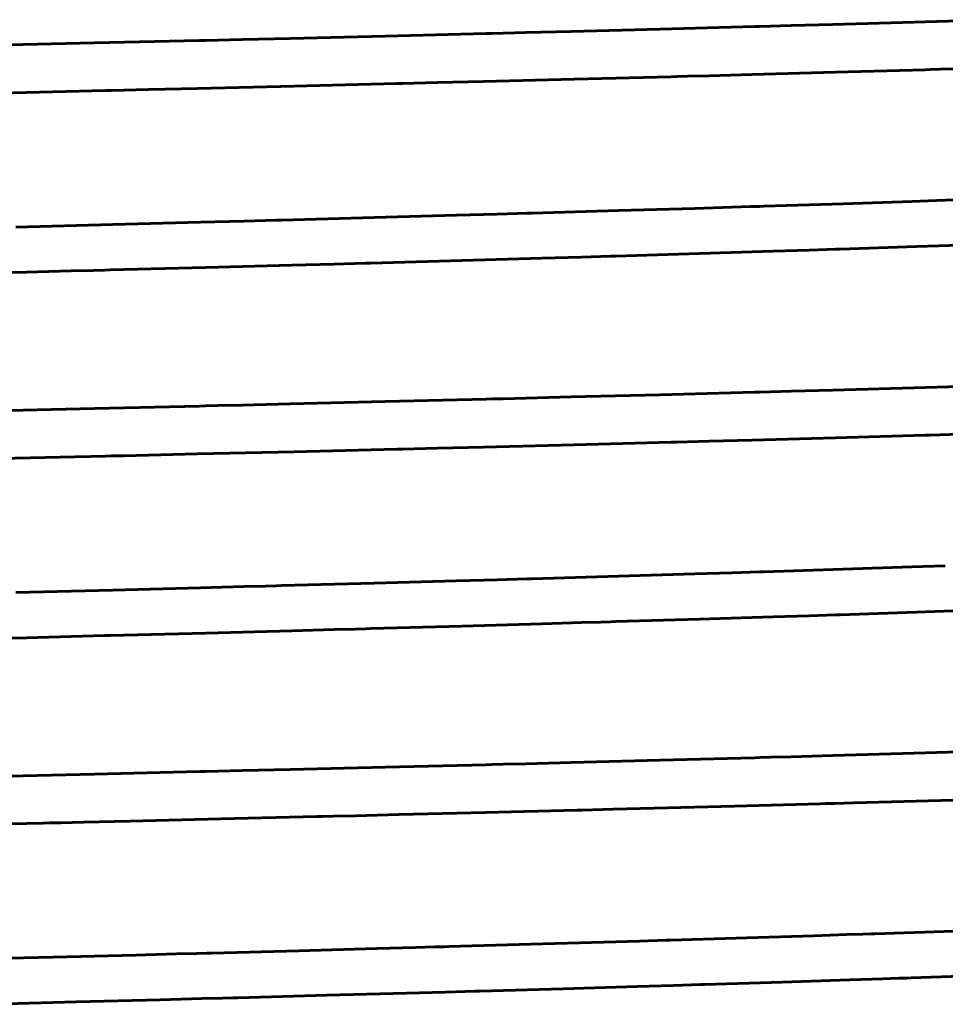
# Model space of a CAD drawing. Units: millimetres. Extents: x -250 to 250, y -664 to 664.
# Drawn here: x 5 to 11, y 650 to 656 of the extents above; entities that cross this region are included whole.
import ezdxf

# ---------------------------------------------------------------- set-up
doc = ezdxf.new("R2010")
doc.units = ezdxf.units.MM
doc.linetypes.add('K5LT_BASIC', pattern=[0])
doc.layers.add('Системный слой (1)', color=7, linetype='Continuous', true_color=0x909090)

# ---------------------------------------------------------------- blocks, each defined once
blk = doc.blocks.new('U12')
at = {"layer": 'Системный слой (1)', "color": 150, "linetype": 'K5LT_BASIC', "lineweight": 60, "true_color": 0x0080ff}
for p, q in [((10.7016, 656.263), (11.2501, 656.2789)), ((8.5337, 656.2047), (9.0938, 656.2192)), ((9.0938, 656.2192), (9.6923, 656.235)), ((9.6923, 656.235), (9.7257, 656.2359)), ((9.7257, 656.2359), (9.7925, 656.2377)), ((9.7925, 656.2377), (9.9253, 656.2414)), ((9.9253, 656.2414), (10.188, 656.2486)), ((10.188, 656.2486), (10.7016, 656.263)), ((6.2254, 656.1482), (6.3021, 656.15)), ((6.3021, 656.15), (6.455, 656.1537)), ((6.455, 656.1537), (6.7588, 656.1609)), ((6.7588, 656.1609), (7.3586, 656.1754)), ((7.3586, 656.1754), (7.9965, 656.1912)), ((7.9965, 656.1912), (8.0327, 656.1921)), ((8.0327, 656.1921), (8.1048, 656.1939)), ((8.1048, 656.1939), (8.2486, 656.1975)), ((8.2486, 656.1975), (8.5337, 656.2047)), ((4.8897, 656.1171), (5.5224, 656.1318)), ((5.5224, 656.1318), (6.187, 656.1473)), ((6.187, 656.1473), (6.2254, 656.1482)), ((8.5337, 653.8957), (9.0938, 653.9102)), ((9.0938, 653.9102), (9.6923, 653.926)), ((9.6923, 653.926), (9.7257, 653.9269)), ((9.7257, 653.9269), (9.7925, 653.9287)), ((9.7925, 653.9287), (9.9253, 653.9324)), ((9.9253, 653.9324), (10.188, 653.9396)), ((10.188, 653.9396), (10.7016, 653.954)), ((10.7016, 653.954), (11.2501, 653.9699)), ((6.455, 653.8447), (6.7588, 653.8519)), ((6.7588, 653.8519), (7.3586, 653.8664)), ((7.3586, 653.8664), (7.9965, 653.8822)), ((7.9965, 653.8822), (8.0327, 653.8831)), ((8.0327, 653.8831), (8.1048, 653.8849)), ((8.1048, 653.8849), (8.2486, 653.8885)), ((8.2486, 653.8885), (8.5337, 653.8957)), ((4.8897, 653.8081), (5.5224, 653.8228)), ((5.5224, 653.8228), (6.187, 653.8383)), ((6.187, 653.8383), (6.2254, 653.8392)), ((6.2254, 653.8392), (6.3021, 653.841)), ((6.3021, 653.841), (6.455, 653.8447)), ((9.0938, 651.6012), (9.6923, 651.617)), ((9.6923, 651.617), (9.7257, 651.6179)), ((9.7257, 651.6179), (9.7925, 651.6197)), ((9.7925, 651.6197), (9.9253, 651.6234)), ((9.9253, 651.6234), (10.188, 651.6306)), ((10.188, 651.6306), (10.7016, 651.645)), ((10.7016, 651.645), (11.2501, 651.6609)), ((6.7588, 651.5429), (7.3586, 651.5574)), ((7.3586, 651.5574), (7.9965, 651.5732)), ((7.9965, 651.5732), (8.0327, 651.5741)), ((8.0327, 651.5741), (8.1048, 651.5759)), ((8.1048, 651.5759), (8.2486, 651.5795)), ((8.2486, 651.5795), (8.5337, 651.5867)), ((8.5337, 651.5867), (9.0938, 651.6012)), ((4.8897, 651.4991), (5.5224, 651.5138)), ((5.5224, 651.5138), (6.187, 651.5293)), ((6.187, 651.5293), (6.2254, 651.5302)), ((6.2254, 651.5302), (6.3021, 651.532)), ((6.3021, 651.532), (6.455, 651.5357)), ((6.455, 651.5357), (6.7588, 651.5429))]:
    blk.add_line(p, q, dxfattribs=at)
blk = doc.blocks.new('U47')
at = {"layer": 'Системный слой (1)', "color": 150, "linetype": 'K5LT_BASIC', "lineweight": 60, "true_color": 0x0080ff}
for p, q in [((10.2053, 655.9468), (10.7708, 655.9627)), ((10.7708, 655.9627), (10.8022, 655.9636)), ((10.8022, 655.9636), (10.8647, 655.9654)), ((10.8647, 655.9654), (10.989, 655.969)), ((7.9808, 655.8886), (8.5543, 655.9031)), ((8.5543, 655.9031), (9.1666, 655.9189)), ((9.1666, 655.9189), (9.2009, 655.9198)), ((9.2009, 655.9198), (9.2695, 655.9216)), ((9.2695, 655.9216), (9.406, 655.9252)), ((9.406, 655.9252), (9.6762, 655.9324)), ((9.6762, 655.9324), (10.2053, 655.9468)), ((5.8639, 655.8375), (6.173, 655.8448)), ((6.173, 655.8448), (6.7839, 655.8593)), ((6.7839, 655.8593), (7.4319, 655.875)), ((7.4319, 655.875), (7.4688, 655.8759)), ((7.4688, 655.8759), (7.5425, 655.8777)), ((7.5425, 655.8777), (7.6894, 655.8813)), ((7.6894, 655.8813), (7.9808, 655.8886)), ((4.9219, 655.8157), (5.5915, 655.8312)), ((5.5915, 655.8312), (5.6305, 655.8321)), ((5.6305, 655.8321), (5.7084, 655.8339)), ((5.7084, 655.8339), (5.8639, 655.8375)), ((8.5543, 653.5941), (9.1666, 653.6099)), ((9.1666, 653.6099), (9.2009, 653.6108)), ((9.2009, 653.6108), (9.2695, 653.6126)), ((9.2695, 653.6126), (9.406, 653.6162)), ((9.406, 653.6162), (9.6762, 653.6234)), ((9.6762, 653.6234), (10.2053, 653.6378)), ((10.2053, 653.6378), (10.7708, 653.6537)), ((10.7708, 653.6537), (10.8022, 653.6546)), ((10.8022, 653.6546), (10.8647, 653.6564)), ((10.8647, 653.6564), (10.989, 653.66)), ((6.173, 653.5358), (6.7839, 653.5503)), ((6.7839, 653.5503), (7.4319, 653.566)), ((7.4319, 653.566), (7.4688, 653.5669)), ((7.4688, 653.5669), (7.5425, 653.5687)), ((7.5425, 653.5687), (7.6894, 653.5723)), ((7.6894, 653.5723), (7.9808, 653.5796)), ((7.9808, 653.5796), (8.5543, 653.5941)), ((4.9219, 653.5067), (5.5915, 653.5222)), ((5.5915, 653.5222), (5.6305, 653.5231)), ((5.6305, 653.5231), (5.7084, 653.5249)), ((5.7084, 653.5249), (5.8639, 653.5285)), ((5.8639, 653.5285), (6.173, 653.5358)), ((8.7993, 651.2913), (9.0582, 651.2981)), ((9.0582, 651.2981), (9.5668, 651.3115)), ((9.5668, 651.3115), (10.1086, 651.3262)), ((10.1086, 651.3262), (10.139, 651.327)), ((10.139, 651.327), (10.1996, 651.3287)), ((10.1996, 651.3287), (10.3203, 651.332)), ((10.3203, 651.332), (10.559, 651.3387)), ((10.559, 651.3387), (11.0258, 651.3521)), ((6.3218, 651.2303), (6.9272, 651.2448)), ((6.9272, 651.2448), (6.9621, 651.2456)), ((6.9621, 651.2456), (7.0319, 651.2473)), ((7.0319, 651.2473), (7.1709, 651.2507)), ((7.1709, 651.2507), (7.4472, 651.2574)), ((7.4472, 651.2574), (7.9921, 651.2709)), ((7.9921, 651.2709), (8.5704, 651.2855)), ((8.5704, 651.2855), (8.6032, 651.2863)), ((8.6032, 651.2863), (8.6688, 651.288)), ((8.6688, 651.288), (8.7993, 651.2913)), ((4.5791, 651.1898), (5.1992, 651.2041)), ((5.1992, 651.2041), (5.2359, 651.2049)), ((5.2359, 651.2049), (5.3091, 651.2066)), ((5.3091, 651.2066), (5.4552, 651.21)), ((5.4552, 651.21), (5.746, 651.2168)), ((5.746, 651.2168), (6.3218, 651.2303))]:
    blk.add_line(p, q, dxfattribs=at)
blk = doc.blocks.new('U80')
at = {"layer": 'Системный слой (1)', "color": 150, "linetype": 'K5LT_BASIC', "lineweight": 60, "true_color": 0x0080ff}
for p, q in [((9.5499, 655.0945), (9.3149, 655.0873)), ((9.666, 655.0981), (9.5499, 655.0945)), ((9.7237, 655.0999), (9.666, 655.0981)), ((9.7525, 655.1008), (9.7237, 655.0999)), ((10.2531, 655.1167), (9.7525, 655.1008)), ((10.6872, 655.1311), (10.2531, 655.1167)), ((10.8982, 655.1383), (10.6872, 655.1311)), ((11.0021, 655.1419), (10.8982, 655.1383)), ((7.8099, 655.0434), (7.2893, 655.029)), ((8.0658, 655.0506), (7.8099, 655.0434)), ((8.1925, 655.0542), (8.0658, 655.0506)), ((8.2556, 655.056), (8.1925, 655.0542)), ((8.2871, 655.057), (8.2556, 655.056)), ((8.8343, 655.0729), (8.2871, 655.057)), ((9.3149, 655.0873), (8.8343, 655.0729)), ((5.6394, 654.9851), (5.0258, 654.9693)), ((6.1934, 654.9996), (5.6394, 654.9851)), ((6.4668, 655.0068), (6.1934, 654.9996)), ((6.6026, 655.0104), (6.4668, 655.0068)), ((6.6703, 655.0122), (6.6026, 655.0104)), ((6.7041, 655.0131), (6.6703, 655.0122)), ((7.2893, 655.029), (6.7041, 655.0131)), ((9.7237, 652.7909), (9.666, 652.7891)), ((9.7525, 652.7918), (9.7237, 652.7909)), ((10.2531, 652.8077), (9.7525, 652.7918)), ((10.6872, 652.8221), (10.2531, 652.8077)), ((10.8982, 652.8293), (10.6872, 652.8221)), ((7.8099, 652.7344), (7.2893, 652.72)), ((8.0658, 652.7416), (7.8099, 652.7344)), ((8.1925, 652.7452), (8.0658, 652.7416)), ((8.2556, 652.747), (8.1925, 652.7452)), ((8.2871, 652.748), (8.2556, 652.747)), ((8.8343, 652.7639), (8.2871, 652.748)), ((9.3149, 652.7783), (8.8343, 652.7639)), ((9.5499, 652.7855), (9.3149, 652.7783)), ((9.666, 652.7891), (9.5499, 652.7855)), ((5.6394, 652.6761), (5.0258, 652.6603)), ((6.1934, 652.6906), (5.6394, 652.6761)), ((6.4668, 652.6978), (6.1934, 652.6906)), ((6.6026, 652.7014), (6.4668, 652.6978)), ((6.6703, 652.7032), (6.6026, 652.7014)), ((6.7041, 652.7041), (6.6703, 652.7032)), ((7.2893, 652.72), (6.7041, 652.7041)), ((10.0674, 650.4927), (9.644, 650.4794)), ((10.2741, 650.4994), (10.0674, 650.4927)), ((10.3762, 650.5028), (10.2741, 650.4994)), ((10.427, 650.5044), (10.3762, 650.5028)), ((10.4523, 650.5053), (10.427, 650.5044)), ((10.8904, 650.52), (10.4523, 650.5053)), ((11.2711, 650.5334), (10.8904, 650.52)), ((8.2794, 650.4387), (7.7608, 650.424)), ((8.7406, 650.4521), (8.2794, 650.4387)), ((8.9669, 650.4588), (8.7406, 650.4521)), ((9.0789, 650.4621), (8.9669, 650.4588)), ((9.1346, 650.4638), (9.0789, 650.4621)), ((9.1624, 650.4647), (9.1346, 650.4638)), ((9.644, 650.4794), (9.1624, 650.4647)), ((5.783, 650.3708), (5.2619, 650.3574)), ((6.0407, 650.3776), (5.783, 650.3708)), ((6.1688, 650.3809), (6.0407, 650.3776)), ((6.2327, 650.3826), (6.1688, 650.3809)), ((6.2646, 650.3834), (6.2327, 650.3826)), ((6.8129, 650.3981), (6.2646, 650.3834)), ((7.3067, 650.4115), (6.8129, 650.3981)), ((7.55, 650.4182), (7.3067, 650.4115)), ((7.6707, 650.4215), (7.55, 650.4182)), ((7.7308, 650.4232), (7.6707, 650.4215)), ((7.7608, 650.424), (7.7308, 650.4232)), ((5.2619, 650.3574), (4.6918, 650.3428))]:
    blk.add_line(p, q, dxfattribs=at)
blk = doc.blocks.new('U83')
at = {"layer": 'Системный слой (1)', "color": 150, "linetype": 'K5LT_BASIC', "lineweight": 60, "true_color": 0x0080ff}
for p, q in [((10.7156, 654.8454), (10.2332, 654.8295)), ((11.1321, 654.8598), (10.7156, 654.8454)), ((8.7221, 654.783), (8.5988, 654.7793)), ((8.7834, 654.7848), (8.7221, 654.783)), ((8.8139, 654.7857), (8.7834, 654.7848)), ((9.3458, 654.8016), (8.8139, 654.7857)), ((9.8108, 654.816), (9.3458, 654.8016)), ((10.0377, 654.8232), (9.8108, 654.816)), ((10.1498, 654.8268), (10.0377, 654.8232)), ((10.2054, 654.8286), (10.1498, 654.8268)), ((10.2332, 654.8295), (10.2054, 654.8286)), ((6.7699, 654.7283), (6.2268, 654.7138)), ((7.0376, 654.7355), (6.7699, 654.7283)), ((7.1704, 654.7391), (7.0376, 654.7355)), ((7.2365, 654.7409), (7.1704, 654.7391)), ((7.2696, 654.7418), (7.2365, 654.7409)), ((7.8425, 654.7577), (7.2696, 654.7418)), ((8.3499, 654.7721), (7.8425, 654.7577)), ((8.5988, 654.7793), (8.3499, 654.7721)), ((5.0928, 654.6844), (4.5208, 654.6699)), ((5.3759, 654.6917), (5.0928, 654.6844)), ((5.5167, 654.6953), (5.3759, 654.6917)), ((5.5869, 654.6971), (5.5167, 654.6953)), ((5.6219, 654.698), (5.5869, 654.6971)), ((6.2268, 654.7138), (5.6219, 654.698)), ((11.1321, 652.5508), (10.7156, 652.5364)), ((9.3458, 652.4926), (8.8139, 652.4767)), ((9.8108, 652.507), (9.3458, 652.4926)), ((10.0377, 652.5142), (9.8108, 652.507)), ((10.1498, 652.5178), (10.0377, 652.5142)), ((10.2054, 652.5196), (10.1498, 652.5178)), ((10.2332, 652.5205), (10.2054, 652.5196)), ((10.7156, 652.5364), (10.2332, 652.5205)), ((6.7699, 652.4193), (6.2268, 652.4048)), ((7.0376, 652.4265), (6.7699, 652.4193)), ((7.1704, 652.4301), (7.0376, 652.4265)), ((7.2365, 652.4319), (7.1704, 652.4301)), ((7.2696, 652.4328), (7.2365, 652.4319)), ((7.8425, 652.4487), (7.2696, 652.4328)), ((8.3499, 652.4631), (7.8425, 652.4487)), ((8.5988, 652.4703), (8.3499, 652.4631)), ((8.7221, 652.474), (8.5988, 652.4703)), ((8.7834, 652.4758), (8.7221, 652.474)), ((8.8139, 652.4767), (8.7834, 652.4758)), ((5.0928, 652.3754), (4.5208, 652.3609)), ((5.3759, 652.3827), (5.0928, 652.3754)), ((5.5167, 652.3863), (5.3759, 652.3827)), ((5.5869, 652.3881), (5.5167, 652.3863)), ((5.6219, 652.389), (5.5869, 652.3881)), ((6.2268, 652.4048), (5.6219, 652.389)), ((11.1225, 650.2415), (10.6814, 650.2263)), ((9.1806, 650.1786), (8.9514, 650.1717)), ((9.2941, 650.182), (9.1806, 650.1786)), ((9.3505, 650.1837), (9.2941, 650.182)), ((9.3786, 650.1846), (9.3505, 650.1837)), ((9.8668, 650.1997), (9.3786, 650.1846)), ((10.2939, 650.2134), (9.8668, 650.1997)), ((10.5022, 650.2203), (10.2939, 650.2134)), ((10.6049, 650.2237), (10.5022, 650.2203)), ((10.656, 650.2254), (10.6049, 650.2237)), ((10.6814, 650.2263), (10.656, 650.2254)), ((7.4933, 650.13), (6.9903, 650.1162)), ((7.7408, 650.1369), (7.4933, 650.13)), ((7.8636, 650.1403), (7.7408, 650.1369)), ((7.9247, 650.142), (7.8636, 650.1403)), ((7.9552, 650.1429), (7.9247, 650.142)), ((8.4836, 650.158), (7.9552, 650.1429)), ((8.9514, 650.1717), (8.4836, 650.158)), ((5.4059, 650.0744), (4.821, 650.0595)), ((5.9381, 650.0882), (5.4059, 650.0744)), ((6.2011, 650.0952), (5.9381, 650.0882)), ((6.3318, 650.0986), (6.2011, 650.0952)), ((6.3969, 650.1003), (6.3318, 650.0986)), ((6.4294, 650.1012), (6.3969, 650.1003)), ((6.9903, 650.1162), (6.4294, 650.1012))]:
    blk.add_line(p, q, dxfattribs=at)
blk = doc.blocks.new('U139')
at = {"layer": 'Системный слой (1)', "color": 150, "linetype": 'K5LT_BASIC', "lineweight": 60, "true_color": 0x0080ff}
for p, q in [((10.7016, 656.263), (11.2501, 656.2789)), ((8.5337, 656.2047), (9.0938, 656.2192)), ((9.0938, 656.2192), (9.6923, 656.235)), ((9.6923, 656.235), (9.7257, 656.2359)), ((9.7257, 656.2359), (9.7925, 656.2377)), ((9.7925, 656.2377), (9.9253, 656.2414)), ((9.9253, 656.2414), (10.188, 656.2486)), ((10.188, 656.2486), (10.7016, 656.263)), ((6.2254, 656.1482), (6.3021, 656.15)), ((6.3021, 656.15), (6.455, 656.1537)), ((6.455, 656.1537), (6.7588, 656.1609)), ((6.7588, 656.1609), (7.3586, 656.1754)), ((7.3586, 656.1754), (7.9965, 656.1912)), ((7.9965, 656.1912), (8.0327, 656.1921)), ((8.0327, 656.1921), (8.1048, 656.1939)), ((8.1048, 656.1939), (8.2486, 656.1975)), ((8.2486, 656.1975), (8.5337, 656.2047)), ((4.8897, 656.1171), (5.5224, 656.1318)), ((5.5224, 656.1318), (6.187, 656.1473)), ((6.187, 656.1473), (6.2254, 656.1482)), ((8.5337, 653.8957), (9.0938, 653.9102)), ((9.0938, 653.9102), (9.6923, 653.926)), ((9.6923, 653.926), (9.7257, 653.9269)), ((9.7257, 653.9269), (9.7925, 653.9287)), ((9.7925, 653.9287), (9.9253, 653.9324)), ((9.9253, 653.9324), (10.188, 653.9396)), ((10.188, 653.9396), (10.7016, 653.954)), ((10.7016, 653.954), (11.2501, 653.9699)), ((6.455, 653.8447), (6.7588, 653.8519)), ((6.7588, 653.8519), (7.3586, 653.8664)), ((7.3586, 653.8664), (7.9965, 653.8822)), ((7.9965, 653.8822), (8.0327, 653.8831)), ((8.0327, 653.8831), (8.1048, 653.8849)), ((8.1048, 653.8849), (8.2486, 653.8885)), ((8.2486, 653.8885), (8.5337, 653.8957)), ((4.8897, 653.8081), (5.5224, 653.8228)), ((5.5224, 653.8228), (6.187, 653.8383)), ((6.187, 653.8383), (6.2254, 653.8392)), ((6.2254, 653.8392), (6.3021, 653.841)), ((6.3021, 653.841), (6.455, 653.8447)), ((9.0938, 651.6012), (9.6923, 651.617)), ((9.6923, 651.617), (9.7257, 651.6179)), ((9.7257, 651.6179), (9.7925, 651.6197)), ((9.7925, 651.6197), (9.9253, 651.6234)), ((9.9253, 651.6234), (10.188, 651.6306)), ((10.188, 651.6306), (10.7016, 651.645)), ((10.7016, 651.645), (11.2501, 651.6609)), ((6.7588, 651.5429), (7.3586, 651.5574)), ((7.3586, 651.5574), (7.9965, 651.5732)), ((7.9965, 651.5732), (8.0327, 651.5741)), ((8.0327, 651.5741), (8.1048, 651.5759)), ((8.1048, 651.5759), (8.2486, 651.5795)), ((8.2486, 651.5795), (8.5337, 651.5867)), ((8.5337, 651.5867), (9.0938, 651.6012)), ((4.8897, 651.4991), (5.5224, 651.5138)), ((5.5224, 651.5138), (6.187, 651.5293)), ((6.187, 651.5293), (6.2254, 651.5302)), ((6.2254, 651.5302), (6.3021, 651.532)), ((6.3021, 651.532), (6.455, 651.5357)), ((6.455, 651.5357), (6.7588, 651.5429))]:
    blk.add_line(p, q, dxfattribs=at)
blk = doc.blocks.new('U143')
at = {"layer": 'Системный слой (1)', "color": 150, "linetype": 'K5LT_BASIC', "lineweight": 60, "true_color": 0x0080ff}
for p, q in [((10.2053, 655.9468), (10.7708, 655.9627)), ((10.7708, 655.9627), (10.8022, 655.9636)), ((10.8022, 655.9636), (10.8647, 655.9654)), ((10.8647, 655.9654), (10.989, 655.969)), ((7.9808, 655.8886), (8.5543, 655.9031)), ((8.5543, 655.9031), (9.1666, 655.9189)), ((9.1666, 655.9189), (9.2009, 655.9198)), ((9.2009, 655.9198), (9.2695, 655.9216)), ((9.2695, 655.9216), (9.406, 655.9252)), ((9.406, 655.9252), (9.6762, 655.9324)), ((9.6762, 655.9324), (10.2053, 655.9468)), ((5.8639, 655.8375), (6.173, 655.8448)), ((6.173, 655.8448), (6.7839, 655.8593)), ((6.7839, 655.8593), (7.4319, 655.875)), ((7.4319, 655.875), (7.4688, 655.8759)), ((7.4688, 655.8759), (7.5425, 655.8777)), ((7.5425, 655.8777), (7.6894, 655.8813)), ((7.6894, 655.8813), (7.9808, 655.8886)), ((4.9219, 655.8157), (5.5915, 655.8312)), ((5.5915, 655.8312), (5.6305, 655.8321)), ((5.6305, 655.8321), (5.7084, 655.8339)), ((5.7084, 655.8339), (5.8639, 655.8375)), ((8.5543, 653.5941), (9.1666, 653.6099)), ((9.1666, 653.6099), (9.2009, 653.6108)), ((9.2009, 653.6108), (9.2695, 653.6126)), ((9.2695, 653.6126), (9.406, 653.6162)), ((9.406, 653.6162), (9.6762, 653.6234)), ((9.6762, 653.6234), (10.2053, 653.6378)), ((10.2053, 653.6378), (10.7708, 653.6537)), ((10.7708, 653.6537), (10.8022, 653.6546)), ((10.8022, 653.6546), (10.8647, 653.6564)), ((10.8647, 653.6564), (10.989, 653.66)), ((6.173, 653.5358), (6.7839, 653.5503)), ((6.7839, 653.5503), (7.4319, 653.566)), ((7.4319, 653.566), (7.4688, 653.5669)), ((7.4688, 653.5669), (7.5425, 653.5687)), ((7.5425, 653.5687), (7.6894, 653.5723)), ((7.6894, 653.5723), (7.9808, 653.5796)), ((7.9808, 653.5796), (8.5543, 653.5941)), ((4.9219, 653.5067), (5.5915, 653.5222)), ((5.5915, 653.5222), (5.6305, 653.5231)), ((5.6305, 653.5231), (5.7084, 653.5249)), ((5.7084, 653.5249), (5.8639, 653.5285)), ((5.8639, 653.5285), (6.173, 653.5358)), ((8.7993, 651.2913), (9.0582, 651.2981)), ((9.0582, 651.2981), (9.5668, 651.3115)), ((9.5668, 651.3115), (10.1086, 651.3262)), ((10.1086, 651.3262), (10.139, 651.327)), ((10.139, 651.327), (10.1996, 651.3287)), ((10.1996, 651.3287), (10.3203, 651.332)), ((10.3203, 651.332), (10.559, 651.3387)), ((10.559, 651.3387), (11.0258, 651.3521)), ((6.3218, 651.2303), (6.9272, 651.2448)), ((6.9272, 651.2448), (6.9621, 651.2456)), ((6.9621, 651.2456), (7.0319, 651.2473)), ((7.0319, 651.2473), (7.1709, 651.2507)), ((7.1709, 651.2507), (7.4472, 651.2574)), ((7.4472, 651.2574), (7.9921, 651.2709)), ((7.9921, 651.2709), (8.5704, 651.2855)), ((8.5704, 651.2855), (8.6032, 651.2863)), ((8.6032, 651.2863), (8.6688, 651.288)), ((8.6688, 651.288), (8.7993, 651.2913)), ((4.5791, 651.1898), (5.1992, 651.2041)), ((5.1992, 651.2041), (5.2359, 651.2049)), ((5.2359, 651.2049), (5.3091, 651.2066)), ((5.3091, 651.2066), (5.4552, 651.21)), ((5.4552, 651.21), (5.746, 651.2168)), ((5.746, 651.2168), (6.3218, 651.2303))]:
    blk.add_line(p, q, dxfattribs=at)
blk = doc.blocks.new('U152')
at = {"layer": 'Системный слой (1)', "color": 150, "linetype": 'K5LT_BASIC', "lineweight": 60, "true_color": 0x0080ff}
for p, q in [((10.7156, 654.8454), (10.2332, 654.8295)), ((11.1321, 654.8598), (10.7156, 654.8454)), ((8.7221, 654.783), (8.5988, 654.7793)), ((8.7834, 654.7848), (8.7221, 654.783)), ((8.8139, 654.7857), (8.7834, 654.7848)), ((9.3458, 654.8016), (8.8139, 654.7857)), ((9.8108, 654.816), (9.3458, 654.8016)), ((10.0377, 654.8232), (9.8108, 654.816)), ((10.1498, 654.8268), (10.0377, 654.8232)), ((10.2054, 654.8286), (10.1498, 654.8268)), ((10.2332, 654.8295), (10.2054, 654.8286)), ((6.7699, 654.7283), (6.2268, 654.7138)), ((7.0376, 654.7355), (6.7699, 654.7283)), ((7.1704, 654.7391), (7.0376, 654.7355)), ((7.2365, 654.7409), (7.1704, 654.7391)), ((7.2696, 654.7418), (7.2365, 654.7409)), ((7.8425, 654.7577), (7.2696, 654.7418)), ((8.3499, 654.7721), (7.8425, 654.7577)), ((8.5988, 654.7793), (8.3499, 654.7721)), ((5.0928, 654.6844), (4.5208, 654.6699)), ((5.3759, 654.6917), (5.0928, 654.6844)), ((5.5167, 654.6953), (5.3759, 654.6917)), ((5.5869, 654.6971), (5.5167, 654.6953)), ((5.6219, 654.698), (5.5869, 654.6971)), ((6.2268, 654.7138), (5.6219, 654.698)), ((11.1321, 652.5508), (10.7156, 652.5364)), ((9.3458, 652.4926), (8.8139, 652.4767)), ((9.8108, 652.507), (9.3458, 652.4926)), ((10.0377, 652.5142), (9.8108, 652.507)), ((10.1498, 652.5178), (10.0377, 652.5142)), ((10.2054, 652.5196), (10.1498, 652.5178)), ((10.2332, 652.5205), (10.2054, 652.5196)), ((10.7156, 652.5364), (10.2332, 652.5205)), ((6.7699, 652.4193), (6.2268, 652.4048)), ((7.0376, 652.4265), (6.7699, 652.4193)), ((7.1704, 652.4301), (7.0376, 652.4265)), ((7.2365, 652.4319), (7.1704, 652.4301)), ((7.2696, 652.4328), (7.2365, 652.4319)), ((7.8425, 652.4487), (7.2696, 652.4328)), ((8.3499, 652.4631), (7.8425, 652.4487)), ((8.5988, 652.4703), (8.3499, 652.4631)), ((8.7221, 652.474), (8.5988, 652.4703)), ((8.7834, 652.4758), (8.7221, 652.474)), ((8.8139, 652.4767), (8.7834, 652.4758)), ((5.0928, 652.3754), (4.5208, 652.3609)), ((5.3759, 652.3827), (5.0928, 652.3754)), ((5.5167, 652.3863), (5.3759, 652.3827)), ((5.5869, 652.3881), (5.5167, 652.3863)), ((5.6219, 652.389), (5.5869, 652.3881)), ((6.2268, 652.4048), (5.6219, 652.389)), ((11.1225, 650.2415), (10.6814, 650.2263)), ((9.1806, 650.1786), (8.9514, 650.1717)), ((9.2941, 650.182), (9.1806, 650.1786)), ((9.3505, 650.1837), (9.2941, 650.182)), ((9.3786, 650.1846), (9.3505, 650.1837)), ((9.8668, 650.1997), (9.3786, 650.1846)), ((10.2939, 650.2134), (9.8668, 650.1997)), ((10.5022, 650.2203), (10.2939, 650.2134)), ((10.6049, 650.2237), (10.5022, 650.2203)), ((10.656, 650.2254), (10.6049, 650.2237)), ((10.6814, 650.2263), (10.656, 650.2254)), ((7.4933, 650.13), (6.9903, 650.1162)), ((7.7408, 650.1369), (7.4933, 650.13)), ((7.8636, 650.1403), (7.7408, 650.1369)), ((7.9247, 650.142), (7.8636, 650.1403)), ((7.9552, 650.1429), (7.9247, 650.142)), ((8.4836, 650.158), (7.9552, 650.1429)), ((8.9514, 650.1717), (8.4836, 650.158)), ((5.4059, 650.0744), (4.821, 650.0595)), ((5.9381, 650.0882), (5.4059, 650.0744)), ((6.2011, 650.0952), (5.9381, 650.0882)), ((6.3318, 650.0986), (6.2011, 650.0952)), ((6.3969, 650.1003), (6.3318, 650.0986)), ((6.4294, 650.1012), (6.3969, 650.1003)), ((6.9903, 650.1162), (6.4294, 650.1012))]:
    blk.add_line(p, q, dxfattribs=at)
blk = doc.blocks.new('U190')
at = {"layer": 'Системный слой (1)', "color": 150, "linetype": 'K5LT_BASIC', "lineweight": 60, "true_color": 0x0080ff}
for p, q in [((9.5499, 655.0945), (9.3149, 655.0873)), ((9.666, 655.0981), (9.5499, 655.0945)), ((9.7237, 655.0999), (9.666, 655.0981)), ((9.7525, 655.1008), (9.7237, 655.0999)), ((10.2531, 655.1167), (9.7525, 655.1008)), ((10.6872, 655.1311), (10.2531, 655.1167)), ((10.8982, 655.1383), (10.6872, 655.1311)), ((11.0021, 655.1419), (10.8982, 655.1383)), ((7.8099, 655.0434), (7.2893, 655.029)), ((8.0658, 655.0506), (7.8099, 655.0434)), ((8.1925, 655.0542), (8.0658, 655.0506)), ((8.2556, 655.056), (8.1925, 655.0542)), ((8.2871, 655.057), (8.2556, 655.056)), ((8.8343, 655.0729), (8.2871, 655.057)), ((9.3149, 655.0873), (8.8343, 655.0729)), ((5.6394, 654.9851), (5.0258, 654.9693)), ((6.1934, 654.9996), (5.6394, 654.9851)), ((6.4668, 655.0068), (6.1934, 654.9996)), ((6.6026, 655.0104), (6.4668, 655.0068)), ((6.6703, 655.0122), (6.6026, 655.0104)), ((6.7041, 655.0131), (6.6703, 655.0122)), ((7.2893, 655.029), (6.7041, 655.0131)), ((9.7237, 652.7909), (9.666, 652.7891)), ((9.7525, 652.7918), (9.7237, 652.7909)), ((10.2531, 652.8077), (9.7525, 652.7918)), ((10.6872, 652.8221), (10.2531, 652.8077)), ((10.8982, 652.8293), (10.6872, 652.8221)), ((7.8099, 652.7344), (7.2893, 652.72)), ((8.0658, 652.7416), (7.8099, 652.7344)), ((8.1925, 652.7452), (8.0658, 652.7416)), ((8.2556, 652.747), (8.1925, 652.7452)), ((8.2871, 652.748), (8.2556, 652.747)), ((8.8343, 652.7639), (8.2871, 652.748)), ((9.3149, 652.7783), (8.8343, 652.7639)), ((9.5499, 652.7855), (9.3149, 652.7783)), ((9.666, 652.7891), (9.5499, 652.7855)), ((5.6394, 652.6761), (5.0258, 652.6603)), ((6.1934, 652.6906), (5.6394, 652.6761)), ((6.4668, 652.6978), (6.1934, 652.6906)), ((6.6026, 652.7014), (6.4668, 652.6978)), ((6.6703, 652.7032), (6.6026, 652.7014)), ((6.7041, 652.7041), (6.6703, 652.7032)), ((7.2893, 652.72), (6.7041, 652.7041)), ((10.0674, 650.4927), (9.644, 650.4794)), ((10.2741, 650.4994), (10.0674, 650.4927)), ((10.3762, 650.5028), (10.2741, 650.4994)), ((10.427, 650.5044), (10.3762, 650.5028)), ((10.4523, 650.5053), (10.427, 650.5044)), ((10.8904, 650.52), (10.4523, 650.5053)), ((11.2711, 650.5334), (10.8904, 650.52)), ((8.2794, 650.4387), (7.7608, 650.424)), ((8.7406, 650.4521), (8.2794, 650.4387)), ((8.9669, 650.4588), (8.7406, 650.4521)), ((9.0789, 650.4621), (8.9669, 650.4588)), ((9.1346, 650.4638), (9.0789, 650.4621)), ((9.1624, 650.4647), (9.1346, 650.4638)), ((9.644, 650.4794), (9.1624, 650.4647)), ((5.783, 650.3708), (5.2619, 650.3574)), ((6.0407, 650.3776), (5.783, 650.3708)), ((6.1688, 650.3809), (6.0407, 650.3776)), ((6.2327, 650.3826), (6.1688, 650.3809)), ((6.2646, 650.3834), (6.2327, 650.3826)), ((6.8129, 650.3981), (6.2646, 650.3834)), ((7.3067, 650.4115), (6.8129, 650.3981)), ((7.55, 650.4182), (7.3067, 650.4115)), ((7.6707, 650.4215), (7.55, 650.4182)), ((7.7308, 650.4232), (7.6707, 650.4215)), ((7.7608, 650.424), (7.7308, 650.4232)), ((5.2619, 650.3574), (4.6918, 650.3428))]:
    blk.add_line(p, q, dxfattribs=at)

msp = doc.modelspace()

# ---------------------------------------------------------------- block references
at = {"layer": 'Системный слой (1)'}
for name in ['U80', 'U190', 'U83', 'U152', 'U47', 'U143', 'U12', 'U139']:
    msp.add_blockref(name, (0, 0), dxfattribs=at)

doc.saveas('drawing.dxf')
